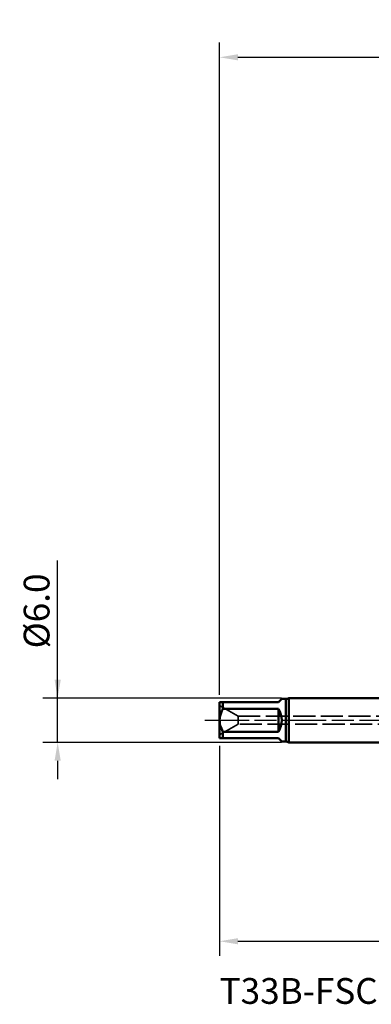
# Model space of a CAD drawing. Extents: x -50 to 92, y -39 to 95.
# Drawn here: x -50 to -2, y -39 to 95 of the extents above; entities that cross this region are included whole.
import ezdxf

# ---------------------------------------------------------------- set-up
doc = ezdxf.new("R2010")
doc.units = 0
doc.header["$PDMODE"] = 1
doc.linetypes.add('DASH', pattern=[3.75, 3, -0.75])
doc.linetypes.add('LONGDASH_DASH', pattern=[10.5, 6, -0.75, 3, -0.75])
for name, color, linetype, lineweight in [('SK1', 4, 'Continuous', 50), ('SK2', 7, 'Continuous', 25), ('SK3', 1, 'DASH', 35), ('SK4', 2, 'LONGDASH_DASH', 25), ('SK6', 5, 'Continuous', 35)]:
    doc.layers.add(name, color=color, linetype=linetype, lineweight=lineweight)
doc.styles.add('STANDARD 3.5 mm', font='monos.ttf', dxfattribs={"height": 3.5})
doc.dimstyles.new('AM_DIN', dxfattribs={"dimtxt": 3.5, "dimasz": 2.5, "dimexe": 2, "dimexo": 1, "dimgap": 1, "dimtad": 1, "dimdec": 1, "dimzin": 0, "dimdsep": 46, "dimtxsty": 'STANDARD 3.5 mm', "dimcen": 0.09, "dimadec": 0, "dimazin": 2, "dimtm": 1e-09, "dimtfac": 0.707107, "dimtmove": 0, "dimatfit": 3, "dimfxl": 1, "dimtolj": 1, "dimtzin": 0, "dimlwd": -1, "dimlwe": -1, "dimarcsym": 0})

# ---------------------------------------------------------------- blocks, each defined once
blk = doc.blocks.new('*D9')
at = {"layer": 'DEFPOINTS', "color": 0}
for p in [(57, 85), (57, 2.73), (-23, 2.45)]:
    blk.add_point(p, dxfattribs=at)
at = {"layer": 'SK2', "color": 0}
for p, q in [((-23, 3.45), (-23, 92)), ((57, 3.73), (57, 92)), ((-20.5, 90), (54.5, 90))]:
    blk.add_line(p, q, dxfattribs=at)
for points in [[(-20.5, 90.42), (-20.5, 89.58), (-23, 90)], [(54.5, 89.58), (54.5, 90.42), (57, 90)]]:
    blk.add_solid(points, dxfattribs=at)
at = {"layer": 'SK2', "color": 0, "insert": (17, 92.81), "char_height": 3.5, "attachment_point": 5, "style": 'STANDARD 3.5 mm'}
blk.add_mtext('\\A1;80.0', dxfattribs=at)
blk = doc.blocks.new('*D10')
at = {"layer": 'DEFPOINTS', "color": 0}
for p in [(-40, 3), (-13.61, 3), (-13.61, -3)]:
    blk.add_point(p, dxfattribs=at)
at = {"layer": 'SK2', "color": 0}
for p, q in [((-45, 3), (-45, 21.68)), ((-45, 5.5), (-45, 8)), ((-14.61, 3), (-47, 3)), ((-45, -3), (-45, 3)), ((-14.61, -3), (-47, -3)), ((-45, -5.5), (-45, -8))]:
    blk.add_line(p, q, dxfattribs=at)
for points in [[(-45.42, 5.5), (-44.58, 5.5), (-45, 3)], [(-44.58, -5.5), (-45.42, -5.5), (-45, -3)]]:
    blk.add_solid(points, dxfattribs=at)
at = {"layer": 'SK2', "color": 0, "insert": (-47.86, 14.84), "char_height": 3.5, "attachment_point": 5, "rotation": 90, "style": 'STANDARD 3.5 mm'}
blk.add_mtext('\\A1;%%C6.0', dxfattribs=at)
blk = doc.blocks.new('*D11')
at = {"layer": 'DEFPOINTS', "color": 0}
for p in [(55.25, 3.08), (-23, -2.45), (55.25, -20)]:
    blk.add_point(p, dxfattribs=at)
at = {"layer": 'SK2', "color": 0}
for p, q in [((55.25, 2.08), (55.25, -32)), ((-23, -3.45), (-23, -32)), ((-20.5, -30), (52.75, -30))]:
    blk.add_line(p, q, dxfattribs=at)
for points in [[(-20.5, -29.58), (-20.5, -30.42), (-23, -30)], [(52.75, -30.42), (52.75, -29.58), (55.25, -30)]]:
    blk.add_solid(points, dxfattribs=at)
at = {"layer": 'SK2', "color": 0, "insert": (16.12, -27.19), "char_height": 3.5, "attachment_point": 5, "style": 'STANDARD 3.5 mm'}
blk.add_mtext('\\A1;78.2', dxfattribs=at)

msp = doc.modelspace()

# ---------------------------------------------------------------- linework, layer by layer
at = {"layer": 'SK1'}
for p, q in [((-15, 2.45), (-14.55, 2.9)), ((-14, 2.9), (-14.55, 2.9)), ((-14, 2.9), (-14, -2.9)), ((0, 3), (-13.613, 3)), ((-13.613, 3), (-13.613, 0)), ((-23, 2.45), (-23, 0)), ((-22.55, 1.552), (-22.55, 2.45)), ((-22.55, 2.45), (-15, 2.45)), ((-15, 1.552), (-22.55, 1.552)), ((-15, -1.552), (-15, 1.552)), ((-23, 0), (-23, -2.45)), ((-13.613, 0), (-13.613, -3)), ((-22.55, -2.45), (-22.55, -1.552)), ((-22.55, -1.552), (-15, -1.552)), ((-15, -2.45), (-22.55, -2.45)), ((-14.55, -2.9), (-15, -2.45)), ((-14.55, -2.9), (-14, -2.9)), ((-13.613, -3), (0, -3))]:
    msp.add_line(p, q, dxfattribs=at)
for points in [[(-23, 2.45), (-22.989, 2.45), (-22.957, 2.45), (-22.905, 2.45), (-22.835, 2.45), (-22.751, 2.45), (-22.656, 2.45), (-22.55, 2.45)], [(-22.55, 1.552), (-22.618, 1.42), (-22.683, 1.286), (-22.743, 1.15), (-22.799, 1.013), (-22.849, 0.873), (-22.893, 0.732), (-22.93, 0.589), (-22.96, 0.444), (-22.982, 0.297), (-22.995, 0.148), (-23, 0)], [(-23, 0), (-22.989, -0.232), (-22.957, -0.462), (-22.905, -0.69), (-22.835, -0.914), (-22.751, -1.132), (-22.656, -1.344), (-22.55, -1.552)], [(-22.55, -2.45), (-22.618, -2.45), (-22.683, -2.45), (-22.743, -2.45), (-22.799, -2.45), (-22.849, -2.45), (-22.893, -2.45), (-22.93, -2.45), (-22.96, -2.45), (-22.982, -2.45), (-22.995, -2.45), (-23, -2.45)]]:
    msp.add_lwpolyline(points, dxfattribs=at)
for centre, radius, start, end in [((-14, 3.7), 0.8, 270, 298.95502), ((-17.45, 0), 2.9, 327.65347, 32.34653), ((-14, -3.7), 0.8, 61.04498, 90)]:
    msp.add_arc(centre, radius, start, end, dxfattribs=at)
at = {"layer": 'SK3'}
for p, q in [((-23, 2), (-23, -2)), ((-20.489, 0.55), (-23, 2)), ((-20.489, -0.55), (-20.489, 0.55)), ((-20.489, 0.55), (54, 0.55)), ((-23, -2), (-20.489, -0.55)), ((54, -0.55), (-20.489, -0.55))]:
    msp.add_line(p, q, dxfattribs=at)
at = {"layer": 'SK4'}
msp.add_line((-25, 0), (59, 0), dxfattribs=at)

# ---------------------------------------------------------------- texts
at = {"layer": 'SK6', "insert": (-23, -35), "char_height": 3.5, "attachment_point": 1, "style": 'STANDARD 3.5 mm'}
msp.add_mtext('T33B-FSC01E03-6X1-65R', dxfattribs=at)

# ---------------------------------------------------------------- dimensions: what is measured, and where the dimension line sits
at = {"layer": 'SK2'}
for base, p1, p2, picture, middle in [((57, 90), (-23, 2.45), (57, 2.725), '*D9', (17, 90)), ((55.245, -30), (-23, -2.45), (55.245, 3.082), '*D11', (16.123, -30))]:
    dim = msp.add_linear_dim(base=base, p1=p1, p2=p2, dimstyle='AM_DIN', dxfattribs=at)
    dim.commit()
    dim.dimension.update_dxf_attribs({"geometry": picture, "text_midpoint": middle, "dimtype": 160})
dim = msp.add_linear_dim(base=(-45, 3), p1=(-13.613, -3), p2=(-13.613, 3), angle=90, text='%%C<>', dimstyle='AM_DIN', dxfattribs=at)
dim.commit()
dim.dimension.update_dxf_attribs({"geometry": '*D10', "text_midpoint": (-45, 14.841), "dimtype": 160})

doc.saveas('drawing.dxf')
